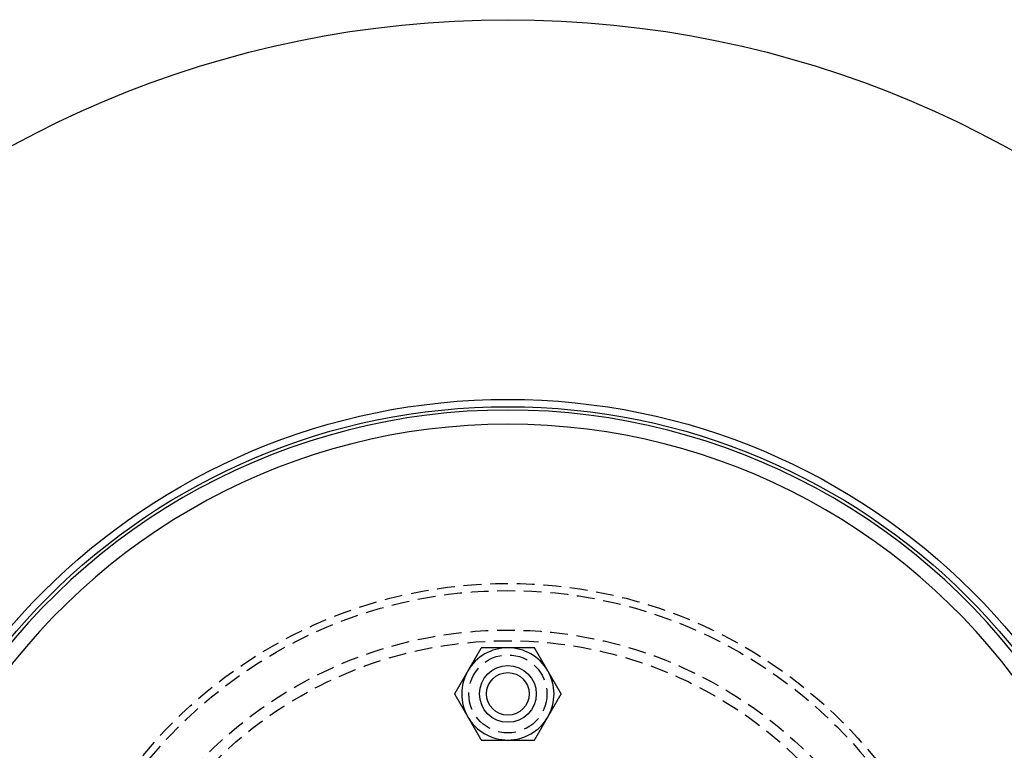
# Model space of a CAD drawing. Extents: x 302 to 1037, y -414 to 82.
# Drawn here: x 379 to 518, y -225 to -122 of the extents above; entities that cross this region are included whole.
import ezdxf

# ---------------------------------------------------------------- set-up
doc = ezdxf.new("R2010")
doc.units = 0
doc.header["$LTSCALE"] = 10
doc.linetypes.add('VERDECKT', pattern=[0.375, 0.25, -0.125])
doc.layers.get('0').update_dxf_attribs({"linetype": 'CONTINUOUS'})
doc.layers.add('STEMPEL', color=3, linetype='CONTINUOUS')

# ---------------------------------------------------------------- blocks, each defined once
blk = doc.blocks.new('A$CB721FB8A')
for points in [[(-3.75278, 57.5, 0), (-3.77471, 57.462, 0), (-3.79656, 57.4242, 0), (-3.81833, 57.3865, 0), (-3.84003, 57.3489, 0), (-3.86165, 57.3114, 0), (-3.88319, 57.2741, 0), (-3.90466, 57.2369, 0), (-3.92605, 57.1999, 0), (-3.94737, 57.1629, 0), (-3.96863, 57.1261, 0), (-3.98981, 57.0894, 0), (-4.01092, 57.0529, 0), (-4.03197, 57.0164, 0), (-4.05295, 56.9801, 0), (-4.07387, 56.9439, 0), (-4.09472, 56.9077, 0), (-4.11551, 56.8717, 0), (-4.13624, 56.8358, 0), (-4.15691, 56.8, 0), (-4.17752, 56.7643, 0), (-4.19808, 56.7287, 0), (-4.21857, 56.6932, 0), (-4.23901, 56.6578, 0), (-4.2594, 56.6225, 0), (-4.27973, 56.5873, 0), (-4.30001, 56.5522, 0), (-4.32024, 56.5171, 0), (-4.34042, 56.4822, 0), (-4.36054, 56.4473, 0), (-4.38062, 56.4125, 0), (-4.40066, 56.3778, 0), (-4.42064, 56.3432, 0), (-4.44058, 56.3087, 0), (-4.46048, 56.2742, 0), (-4.48034, 56.2398, 0), (-4.50015, 56.2055, 0), (-4.51992, 56.1713, 0), (-4.53965, 56.1371, 0), (-4.55934, 56.103, 0), (-4.57899, 56.069, 0), (-4.59861, 56.035, 0), (-4.61819, 56.0011, 0), (-4.63773, 55.9672, 0), (-4.65725, 55.9334, 0), (-4.67672, 55.8997, 0), (-4.69617, 55.866, 0), (-4.71558, 55.8324, 0), (-4.73497, 55.7988, 0), (-4.75432, 55.7653, 0), (-4.77365, 55.7318, 0), (-4.79294, 55.6984, 0), (-4.81222, 55.665, 0), (-4.83146, 55.6317, 0), (-4.85068, 55.5984, 0), (-4.86988, 55.5651, 0), (-4.88906, 55.5319, 0), (-4.90821, 55.4987, 0), (-4.92734, 55.4656, 0), (-4.94646, 55.4325, 0), (-4.96555, 55.3994, 0), (-4.98463, 55.3664, 0), (-5.00369, 55.3334, 0), (-5.02273, 55.3004, 0), (-5.04176, 55.2674, 0), (-5.06077, 55.2345, 0), (-5.07977, 55.2016, 0), (-5.09876, 55.1687, 0), (-5.11773, 55.1358, 0), (-5.1367, 55.103, 0), (-5.15565, 55.0701, 0), (-5.1746, 55.0373, 0), (-5.19354, 55.0045, 0), (-5.21247, 54.9717, 0), (-5.2314, 54.939, 0), (-5.25032, 54.9062, 0), (-5.26924, 54.8734, 0), (-5.28815, 54.8407, 0), (-5.30706, 54.8079, 0), (-5.32597, 54.7751, 0), (-5.34489, 54.7424, 0), (-5.3638, 54.7096, 0), (-5.38271, 54.6769, 0), (-5.40163, 54.6441, 0), (-5.42055, 54.6113, 0), (-5.43947, 54.5786, 0), (-5.4584, 54.5458, 0), (-5.47733, 54.513, 0), (-5.49628, 54.4802, 0), (-5.51523, 54.4473, 0), (-5.53419, 54.4145, 0), (-5.55316, 54.3816, 0), (-5.57214, 54.3488, 0), (-5.59114, 54.3159, 0), (-5.61014, 54.2829, 0), (-5.62917, 54.25, 0)], [(0, 57.5, 0), (-0.03804, 57.5, 0), (-0.07606, 57.5, 0), (-0.11405, 57.5, 0), (-0.15201, 57.5, 0), (-0.18995, 57.5, 0), (-0.22787, 57.5, 0), (-0.26578, 57.5, 0), (-0.30366, 57.5, 0), (-0.34153, 57.5, 0), (-0.37939, 57.5, 0), (-0.41724, 57.5, 0), (-0.45508, 57.5, 0), (-0.49291, 57.5, 0), (-0.53074, 57.5, 0), (-0.56856, 57.5, 0), (-0.60638, 57.5, 0), (-0.6442, 57.5, 0), (-0.68203, 57.5, 0), (-0.71986, 57.5, 0), (-0.75769, 57.5, 0), (-0.79553, 57.5, 0), (-0.83339, 57.5, 0), (-0.87125, 57.5, 0), (-0.90913, 57.5, 0), (-0.94702, 57.5, 0), (-0.98494, 57.5, 0), (-1.02287, 57.5, 0), (-1.06082, 57.5, 0), (-1.09879, 57.5, 0), (-1.13679, 57.5, 0), (-1.17482, 57.5, 0), (-1.21287, 57.5, 0), (-1.25096, 57.5, 0), (-1.28908, 57.5, 0), (-1.32723, 57.5, 0), (-1.36542, 57.5, 0), (-1.40364, 57.5, 0), (-1.44191, 57.5, 0), (-1.48021, 57.5, 0), (-1.51856, 57.5, 0), (-1.55696, 57.5, 0), (-1.5954, 57.5, 0), (-1.6339, 57.5, 0), (-1.67244, 57.5, 0), (-1.71104, 57.5, 0), (-1.74969, 57.5, 0), (-1.7884, 57.5, 0), (-1.82717, 57.5, 0), (-1.86599, 57.5, 0), (-1.90488, 57.5, 0), (-1.94384, 57.5, 0), (-1.98286, 57.5, 0), (-2.02195, 57.5, 0), (-2.06111, 57.5, 0), (-2.10034, 57.5, 0), (-2.13965, 57.5, 0), (-2.17903, 57.5, 0), (-2.21849, 57.5, 0), (-2.25804, 57.5, 0), (-2.29766, 57.5, 0), (-2.33737, 57.5, 0), (-2.37716, 57.5, 0), (-2.41704, 57.5, 0), (-2.45702, 57.5, 0), (-2.49708, 57.5, 0), (-2.53724, 57.5, 0), (-2.5775, 57.5, 0), (-2.61785, 57.5, 0), (-2.65831, 57.5, 0), (-2.69887, 57.5, 0), (-2.73953, 57.5, 0), (-2.7803, 57.5, 0), (-2.82118, 57.5, 0), (-2.86218, 57.5, 0), (-2.90328, 57.5, 0), (-2.9445, 57.5, 0), (-2.98584, 57.5, 0), (-3.0273, 57.5, 0), (-3.06888, 57.5, 0), (-3.11059, 57.5, 0), (-3.15242, 57.5, 0), (-3.19439, 57.5, 0), (-3.23648, 57.5, 0), (-3.27871, 57.5, 0), (-3.32108, 57.5, 0), (-3.36358, 57.5, 0), (-3.40623, 57.5, 0), (-3.44902, 57.5, 0), (-3.49196, 57.5, 0), (-3.53504, 57.5, 0), (-3.57828, 57.5, 0), (-3.62166, 57.5, 0), (-3.66521, 57.5, 0), (-3.70891, 57.5, 0), (-3.75278, 57.5, 0)], [(3.75278, 57.5, 0), (3.70891, 57.5, 0), (3.66521, 57.5, 0), (3.62166, 57.5, 0), (3.57828, 57.5, 0), (3.53504, 57.5, 0), (3.49196, 57.5, 0), (3.44902, 57.5, 0), (3.40623, 57.5, 0), (3.36358, 57.5, 0), (3.32108, 57.5, 0), (3.27871, 57.5, 0), (3.23648, 57.5, 0), (3.19439, 57.5, 0), (3.15242, 57.5, 0), (3.11059, 57.5, 0), (3.06888, 57.5, 0), (3.0273, 57.5, 0), (2.98584, 57.5, 0), (2.9445, 57.5, 0), (2.90328, 57.5, 0), (2.86218, 57.5, 0), (2.82118, 57.5, 0), (2.7803, 57.5, 0), (2.73953, 57.5, 0), (2.69887, 57.5, 0), (2.65831, 57.5, 0), (2.61785, 57.5, 0), (2.5775, 57.5, 0), (2.53724, 57.5, 0), (2.49708, 57.5, 0), (2.45702, 57.5, 0), (2.41704, 57.5, 0), (2.37716, 57.5, 0), (2.33737, 57.5, 0), (2.29766, 57.5, 0), (2.25804, 57.5, 0), (2.21849, 57.5, 0), (2.17903, 57.5, 0), (2.13965, 57.5, 0), (2.10034, 57.5, 0), (2.06111, 57.5, 0), (2.02195, 57.5, 0), (1.98286, 57.5, 0), (1.94384, 57.5, 0), (1.90488, 57.5, 0), (1.86599, 57.5, 0), (1.82717, 57.5, 0), (1.7884, 57.5, 0), (1.74969, 57.5, 0), (1.71104, 57.5, 0), (1.67244, 57.5, 0), (1.6339, 57.5, 0), (1.5954, 57.5, 0), (1.55696, 57.5, 0), (1.51856, 57.5, 0), (1.48021, 57.5, 0), (1.44191, 57.5, 0), (1.40364, 57.5, 0), (1.36542, 57.5, 0), (1.32723, 57.5, 0), (1.28908, 57.5, 0), (1.25096, 57.5, 0), (1.21287, 57.5, 0), (1.17482, 57.5, 0), (1.13679, 57.5, 0), (1.09879, 57.5, 0), (1.06082, 57.5, 0), (1.02287, 57.5, 0), (0.98494, 57.5, 0), (0.94702, 57.5, 0), (0.90913, 57.5, 0), (0.87125, 57.5, 0), (0.83339, 57.5, 0), (0.79553, 57.5, 0), (0.75769, 57.5, 0), (0.71986, 57.5, 0), (0.68203, 57.5, 0), (0.6442, 57.5, 0), (0.60638, 57.5, 0), (0.56856, 57.5, 0), (0.53074, 57.5, 0), (0.49291, 57.5, 0), (0.45508, 57.5, 0), (0.41724, 57.5, 0), (0.37939, 57.5, 0), (0.34153, 57.5, 0), (0.30366, 57.5, 0), (0.26578, 57.5, 0), (0.22787, 57.5, 0), (0.18995, 57.5, 0), (0.15201, 57.5, 0), (0.11405, 57.5, 0), (0.07606, 57.5, 0), (0.03804, 57.5, 0), (0, 57.5, 0)], [(5.62917, 54.25, 0), (5.61014, 54.2829, 0), (5.59114, 54.3159, 0), (5.57214, 54.3488, 0), (5.55316, 54.3816, 0), (5.53419, 54.4145, 0), (5.51523, 54.4473, 0), (5.49628, 54.4802, 0), (5.47733, 54.513, 0), (5.4584, 54.5458, 0), (5.43947, 54.5786, 0), (5.42055, 54.6113, 0), (5.40163, 54.6441, 0), (5.38271, 54.6769, 0), (5.3638, 54.7096, 0), (5.34489, 54.7424, 0), (5.32597, 54.7751, 0), (5.30706, 54.8079, 0), (5.28815, 54.8407, 0), (5.26924, 54.8734, 0), (5.25032, 54.9062, 0), (5.2314, 54.939, 0), (5.21247, 54.9717, 0), (5.19354, 55.0045, 0), (5.1746, 55.0373, 0), (5.15565, 55.0701, 0), (5.1367, 55.103, 0), (5.11773, 55.1358, 0), (5.09876, 55.1687, 0), (5.07977, 55.2016, 0), (5.06077, 55.2345, 0), (5.04176, 55.2674, 0), (5.02273, 55.3004, 0), (5.00369, 55.3334, 0), (4.98463, 55.3664, 0), (4.96555, 55.3994, 0), (4.94646, 55.4325, 0), (4.92734, 55.4656, 0), (4.90821, 55.4987, 0), (4.88906, 55.5319, 0), (4.86988, 55.5651, 0), (4.85068, 55.5984, 0), (4.83146, 55.6317, 0), (4.81222, 55.665, 0), (4.79294, 55.6984, 0), (4.77365, 55.7318, 0), (4.75432, 55.7653, 0), (4.73497, 55.7988, 0), (4.71558, 55.8324, 0), (4.69617, 55.866, 0), (4.67672, 55.8997, 0), (4.65725, 55.9334, 0), (4.63773, 55.9672, 0), (4.61819, 56.0011, 0), (4.59861, 56.035, 0), (4.57899, 56.069, 0), (4.55934, 56.103, 0), (4.53965, 56.1371, 0), (4.51992, 56.1713, 0), (4.50015, 56.2055, 0), (4.48034, 56.2398, 0), (4.46048, 56.2742, 0), (4.44058, 56.3087, 0), (4.42064, 56.3432, 0), (4.40066, 56.3778, 0), (4.38062, 56.4125, 0), (4.36054, 56.4473, 0), (4.34042, 56.4822, 0), (4.32024, 56.5171, 0), (4.30001, 56.5522, 0), (4.27973, 56.5873, 0), (4.2594, 56.6225, 0), (4.23901, 56.6578, 0), (4.21857, 56.6932, 0), (4.19808, 56.7287, 0), (4.17752, 56.7643, 0), (4.15691, 56.8, 0), (4.13624, 56.8358, 0), (4.11551, 56.8717, 0), (4.09472, 56.9077, 0), (4.07387, 56.9439, 0), (4.05295, 56.9801, 0), (4.03197, 57.0164, 0), (4.01092, 57.0529, 0), (3.98981, 57.0894, 0), (3.96863, 57.1261, 0), (3.94737, 57.1629, 0), (3.92605, 57.1999, 0), (3.90466, 57.2369, 0), (3.88319, 57.2741, 0), (3.86165, 57.3114, 0), (3.84003, 57.3489, 0), (3.81833, 57.3865, 0), (3.79656, 57.4242, 0), (3.77471, 57.462, 0), (3.75278, 57.5, 0)], [(-5.62917, 54.25, 0), (-5.64819, 54.2171, 0), (-5.66719, 54.1841, 0), (-5.68619, 54.1512, 0), (-5.70517, 54.1184, 0), (-5.72414, 54.0855, 0), (-5.7431, 54.0527, 0), (-5.76205, 54.0198, 0), (-5.781, 53.987, 0), (-5.79993, 53.9542, 0), (-5.81886, 53.9214, 0), (-5.83778, 53.8887, 0), (-5.8567, 53.8559, 0), (-5.87562, 53.8231, 0), (-5.89453, 53.7904, 0), (-5.91344, 53.7576, 0), (-5.93236, 53.7249, 0), (-5.95127, 53.6921, 0), (-5.97018, 53.6593, 0), (-5.98909, 53.6266, 0), (-6.00801, 53.5938, 0), (-6.02693, 53.561, 0), (-6.04586, 53.5283, 0), (-6.06479, 53.4955, 0), (-6.08373, 53.4627, 0), (-6.10268, 53.4299, 0), (-6.12163, 53.397, 0), (-6.1406, 53.3642, 0), (-6.15957, 53.3313, 0), (-6.17856, 53.2984, 0), (-6.19756, 53.2655, 0), (-6.21657, 53.2326, 0), (-6.2356, 53.1996, 0), (-6.25464, 53.1666, 0), (-6.2737, 53.1336, 0), (-6.29278, 53.1006, 0), (-6.31187, 53.0675, 0), (-6.33099, 53.0344, 0), (-6.35012, 53.0013, 0), (-6.36927, 52.9681, 0), (-6.38845, 52.9349, 0), (-6.40765, 52.9016, 0), (-6.42687, 52.8683, 0), (-6.44611, 52.835, 0), (-6.46539, 52.8016, 0), (-6.48468, 52.7682, 0), (-6.50401, 52.7347, 0), (-6.52336, 52.7012, 0), (-6.54275, 52.6676, 0), (-6.56216, 52.634, 0), (-6.58161, 52.6003, 0), (-6.60108, 52.5666, 0), (-6.6206, 52.5328, 0), (-6.64014, 52.4989, 0), (-6.65972, 52.465, 0), (-6.67934, 52.431, 0), (-6.69899, 52.397, 0), (-6.71868, 52.3629, 0), (-6.73841, 52.3287, 0), (-6.75818, 52.2945, 0), (-6.77799, 52.2602, 0), (-6.79785, 52.2258, 0), (-6.81775, 52.1913, 0), (-6.83769, 52.1568, 0), (-6.85767, 52.1222, 0), (-6.87771, 52.0875, 0), (-6.89779, 52.0527, 0), (-6.91791, 52.0178, 0), (-6.93809, 51.9829, 0), (-6.95832, 51.9478, 0), (-6.9786, 51.9127, 0), (-6.99893, 51.8775, 0), (-7.01932, 51.8422, 0), (-7.03976, 51.8068, 0), (-7.06025, 51.7713, 0), (-7.08081, 51.7357, 0), (-7.10142, 51.7, 0), (-7.12209, 51.6642, 0), (-7.14282, 51.6283, 0), (-7.16361, 51.5923, 0), (-7.18446, 51.5561, 0), (-7.20538, 51.5199, 0), (-7.22636, 51.4836, 0), (-7.24741, 51.4471, 0), (-7.26852, 51.4106, 0), (-7.2897, 51.3739, 0), (-7.31096, 51.3371, 0), (-7.33228, 51.3001, 0), (-7.35368, 51.2631, 0), (-7.37514, 51.2259, 0), (-7.39669, 51.1886, 0), (-7.4183, 51.1511, 0), (-7.44, 51.1135, 0), (-7.46177, 51.0758, 0), (-7.48362, 51.038, 0), (-7.50555, 51, 0)], [(7.50555, 51, 0), (7.48362, 51.038, 0), (7.46177, 51.0758, 0), (7.44, 51.1135, 0), (7.4183, 51.1511, 0), (7.39669, 51.1886, 0), (7.37514, 51.2259, 0), (7.35368, 51.2631, 0), (7.33228, 51.3001, 0), (7.31096, 51.3371, 0), (7.2897, 51.3739, 0), (7.26852, 51.4106, 0), (7.24741, 51.4471, 0), (7.22636, 51.4836, 0), (7.20538, 51.5199, 0), (7.18446, 51.5561, 0), (7.16361, 51.5923, 0), (7.14282, 51.6283, 0), (7.12209, 51.6642, 0), (7.10142, 51.7, 0), (7.08081, 51.7357, 0), (7.06025, 51.7713, 0), (7.03976, 51.8068, 0), (7.01932, 51.8422, 0), (6.99893, 51.8775, 0), (6.9786, 51.9127, 0), (6.95832, 51.9478, 0), (6.93809, 51.9829, 0), (6.91791, 52.0178, 0), (6.89779, 52.0527, 0), (6.87771, 52.0875, 0), (6.85767, 52.1222, 0), (6.83769, 52.1568, 0), (6.81775, 52.1913, 0), (6.79785, 52.2258, 0), (6.77799, 52.2602, 0), (6.75818, 52.2945, 0), (6.73841, 52.3287, 0), (6.71868, 52.3629, 0), (6.69899, 52.397, 0), (6.67934, 52.431, 0), (6.65972, 52.465, 0), (6.64014, 52.4989, 0), (6.6206, 52.5328, 0), (6.60108, 52.5666, 0), (6.58161, 52.6003, 0), (6.56216, 52.634, 0), (6.54275, 52.6676, 0), (6.52336, 52.7012, 0), (6.50401, 52.7347, 0), (6.48468, 52.7682, 0), (6.46539, 52.8016, 0), (6.44611, 52.835, 0), (6.42687, 52.8683, 0), (6.40765, 52.9016, 0), (6.38845, 52.9349, 0), (6.36927, 52.9681, 0), (6.35012, 53.0013, 0), (6.33099, 53.0344, 0), (6.31187, 53.0675, 0), (6.29278, 53.1006, 0), (6.2737, 53.1336, 0), (6.25464, 53.1666, 0), (6.2356, 53.1996, 0), (6.21657, 53.2326, 0), (6.19756, 53.2655, 0), (6.17856, 53.2984, 0), (6.15957, 53.3313, 0), (6.1406, 53.3642, 0), (6.12163, 53.397, 0), (6.10268, 53.4299, 0), (6.08373, 53.4627, 0), (6.06479, 53.4955, 0), (6.04586, 53.5283, 0), (6.02693, 53.561, 0), (6.00801, 53.5938, 0), (5.98909, 53.6266, 0), (5.97018, 53.6593, 0), (5.95127, 53.6921, 0), (5.93236, 53.7249, 0), (5.91344, 53.7576, 0), (5.89453, 53.7904, 0), (5.87562, 53.8231, 0), (5.8567, 53.8559, 0), (5.83778, 53.8887, 0), (5.81886, 53.9214, 0), (5.79993, 53.9542, 0), (5.781, 53.987, 0), (5.76205, 54.0198, 0), (5.7431, 54.0527, 0), (5.72414, 54.0855, 0), (5.70517, 54.1184, 0), (5.68619, 54.1512, 0), (5.66719, 54.1841, 0), (5.64819, 54.2171, 0), (5.62917, 54.25, 0)], [(-7.50555, 51, 0), (-7.48362, 50.962, 0), (-7.46177, 50.9242, 0), (-7.44, 50.8865, 0), (-7.4183, 50.8489, 0), (-7.39669, 50.8114, 0), (-7.37514, 50.7741, 0), (-7.35368, 50.7369, 0), (-7.33228, 50.6999, 0), (-7.31096, 50.6629, 0), (-7.2897, 50.6261, 0), (-7.26852, 50.5894, 0), (-7.24741, 50.5529, 0), (-7.22636, 50.5164, 0), (-7.20538, 50.4801, 0), (-7.18446, 50.4439, 0), (-7.16361, 50.4077, 0), (-7.14282, 50.3717, 0), (-7.12209, 50.3358, 0), (-7.10142, 50.3, 0), (-7.08081, 50.2643, 0), (-7.06025, 50.2287, 0), (-7.03976, 50.1932, 0), (-7.01932, 50.1578, 0), (-6.99893, 50.1225, 0), (-6.9786, 50.0873, 0), (-6.95832, 50.0522, 0), (-6.93809, 50.0171, 0), (-6.91791, 49.9822, 0), (-6.89779, 49.9473, 0), (-6.87771, 49.9125, 0), (-6.85767, 49.8778, 0), (-6.83769, 49.8432, 0), (-6.81775, 49.8087, 0), (-6.79785, 49.7742, 0), (-6.77799, 49.7398, 0), (-6.75818, 49.7055, 0), (-6.73841, 49.6713, 0), (-6.71868, 49.6371, 0), (-6.69899, 49.603, 0), (-6.67934, 49.569, 0), (-6.65972, 49.535, 0), (-6.64014, 49.5011, 0), (-6.6206, 49.4672, 0), (-6.60108, 49.4334, 0), (-6.58161, 49.3997, 0), (-6.56216, 49.366, 0), (-6.54275, 49.3324, 0), (-6.52336, 49.2988, 0), (-6.50401, 49.2653, 0), (-6.48468, 49.2318, 0), (-6.46539, 49.1984, 0), (-6.44611, 49.165, 0), (-6.42687, 49.1317, 0), (-6.40765, 49.0984, 0), (-6.38845, 49.0651, 0), (-6.36927, 49.0319, 0), (-6.35012, 48.9987, 0), (-6.33099, 48.9656, 0), (-6.31187, 48.9325, 0), (-6.29278, 48.8994, 0), (-6.2737, 48.8664, 0), (-6.25464, 48.8334, 0), (-6.2356, 48.8004, 0), (-6.21657, 48.7674, 0), (-6.19756, 48.7345, 0), (-6.17856, 48.7016, 0), (-6.15957, 48.6687, 0), (-6.1406, 48.6358, 0), (-6.12163, 48.603, 0), (-6.10268, 48.5701, 0), (-6.08373, 48.5373, 0), (-6.06479, 48.5045, 0), (-6.04586, 48.4717, 0), (-6.02693, 48.439, 0), (-6.00801, 48.4062, 0), (-5.98909, 48.3734, 0), (-5.97018, 48.3407, 0), (-5.95127, 48.3079, 0), (-5.93236, 48.2751, 0), (-5.91344, 48.2424, 0), (-5.89453, 48.2096, 0), (-5.87562, 48.1769, 0), (-5.8567, 48.1441, 0), (-5.83778, 48.1113, 0), (-5.81886, 48.0786, 0), (-5.79993, 48.0458, 0), (-5.781, 48.013, 0), (-5.76205, 47.9802, 0), (-5.7431, 47.9473, 0), (-5.72414, 47.9145, 0), (-5.70517, 47.8816, 0), (-5.68619, 47.8488, 0), (-5.66719, 47.8159, 0), (-5.64819, 47.7829, 0), (-5.62917, 47.75, 0)], [(5.62917, 47.75, 0), (5.64819, 47.7829, 0), (5.66719, 47.8159, 0), (5.68619, 47.8488, 0), (5.70517, 47.8816, 0), (5.72414, 47.9145, 0), (5.7431, 47.9473, 0), (5.76205, 47.9802, 0), (5.781, 48.013, 0), (5.79993, 48.0458, 0), (5.81886, 48.0786, 0), (5.83778, 48.1113, 0), (5.8567, 48.1441, 0), (5.87562, 48.1769, 0), (5.89453, 48.2096, 0), (5.91344, 48.2424, 0), (5.93236, 48.2751, 0), (5.95127, 48.3079, 0), (5.97018, 48.3407, 0), (5.98909, 48.3734, 0), (6.00801, 48.4062, 0), (6.02693, 48.439, 0), (6.04586, 48.4717, 0), (6.06479, 48.5045, 0), (6.08373, 48.5373, 0), (6.10268, 48.5701, 0), (6.12163, 48.603, 0), (6.1406, 48.6358, 0), (6.15957, 48.6687, 0), (6.17856, 48.7016, 0), (6.19756, 48.7345, 0), (6.21657, 48.7674, 0), (6.2356, 48.8004, 0), (6.25464, 48.8334, 0), (6.2737, 48.8664, 0), (6.29278, 48.8994, 0), (6.31187, 48.9325, 0), (6.33099, 48.9656, 0), (6.35012, 48.9987, 0), (6.36927, 49.0319, 0), (6.38845, 49.0651, 0), (6.40765, 49.0984, 0), (6.42687, 49.1317, 0), (6.44611, 49.165, 0), (6.46539, 49.1984, 0), (6.48468, 49.2318, 0), (6.50401, 49.2653, 0), (6.52336, 49.2988, 0), (6.54275, 49.3324, 0), (6.56216, 49.366, 0), (6.58161, 49.3997, 0), (6.60108, 49.4334, 0), (6.6206, 49.4672, 0), (6.64014, 49.5011, 0), (6.65972, 49.535, 0), (6.67934, 49.569, 0), (6.69899, 49.603, 0), (6.71868, 49.6371, 0), (6.73841, 49.6713, 0), (6.75818, 49.7055, 0), (6.77799, 49.7398, 0), (6.79785, 49.7742, 0), (6.81775, 49.8087, 0), (6.83769, 49.8432, 0), (6.85767, 49.8778, 0), (6.87771, 49.9125, 0), (6.89779, 49.9473, 0), (6.91791, 49.9822, 0), (6.93809, 50.0171, 0), (6.95832, 50.0522, 0), (6.9786, 50.0873, 0), (6.99893, 50.1225, 0), (7.01932, 50.1578, 0), (7.03976, 50.1932, 0), (7.06025, 50.2287, 0), (7.08081, 50.2643, 0), (7.10142, 50.3, 0), (7.12209, 50.3358, 0), (7.14282, 50.3717, 0), (7.16361, 50.4077, 0), (7.18446, 50.4439, 0), (7.20538, 50.4801, 0), (7.22636, 50.5164, 0), (7.24741, 50.5529, 0), (7.26852, 50.5894, 0), (7.2897, 50.6261, 0), (7.31096, 50.6629, 0), (7.33228, 50.6999, 0), (7.35368, 50.7369, 0), (7.37514, 50.7741, 0), (7.39669, 50.8114, 0), (7.4183, 50.8489, 0), (7.44, 50.8865, 0), (7.46177, 50.9242, 0), (7.48362, 50.962, 0), (7.50555, 51, 0)], [(-5.62917, 47.75, 0), (-5.61014, 47.7171, 0), (-5.59114, 47.6841, 0), (-5.57214, 47.6512, 0), (-5.55316, 47.6184, 0), (-5.53419, 47.5855, 0), (-5.51523, 47.5527, 0), (-5.49628, 47.5198, 0), (-5.47733, 47.487, 0), (-5.4584, 47.4542, 0), (-5.43947, 47.4214, 0), (-5.42055, 47.3887, 0), (-5.40163, 47.3559, 0), (-5.38271, 47.3231, 0), (-5.3638, 47.2904, 0), (-5.34489, 47.2576, 0), (-5.32597, 47.2249, 0), (-5.30706, 47.1921, 0), (-5.28815, 47.1593, 0), (-5.26924, 47.1266, 0), (-5.25032, 47.0938, 0), (-5.2314, 47.061, 0), (-5.21247, 47.0283, 0), (-5.19354, 46.9955, 0), (-5.1746, 46.9627, 0), (-5.15565, 46.9299, 0), (-5.1367, 46.897, 0), (-5.11773, 46.8642, 0), (-5.09876, 46.8313, 0), (-5.07977, 46.7984, 0), (-5.06077, 46.7655, 0), (-5.04176, 46.7326, 0), (-5.02273, 46.6996, 0), (-5.00369, 46.6666, 0), (-4.98463, 46.6336, 0), (-4.96555, 46.6006, 0), (-4.94646, 46.5675, 0), (-4.92734, 46.5344, 0), (-4.90821, 46.5013, 0), (-4.88906, 46.4681, 0), (-4.86988, 46.4349, 0), (-4.85068, 46.4016, 0), (-4.83146, 46.3683, 0), (-4.81222, 46.335, 0), (-4.79294, 46.3016, 0), (-4.77365, 46.2682, 0), (-4.75432, 46.2347, 0), (-4.73497, 46.2012, 0), (-4.71558, 46.1676, 0), (-4.69617, 46.134, 0), (-4.67672, 46.1003, 0), (-4.65725, 46.0666, 0), (-4.63773, 46.0328, 0), (-4.61819, 45.9989, 0), (-4.59861, 45.965, 0), (-4.57899, 45.931, 0), (-4.55934, 45.897, 0), (-4.53965, 45.8629, 0), (-4.51992, 45.8287, 0), (-4.50015, 45.7945, 0), (-4.48034, 45.7602, 0), (-4.46048, 45.7258, 0), (-4.44058, 45.6913, 0), (-4.42064, 45.6568, 0), (-4.40066, 45.6222, 0), (-4.38062, 45.5875, 0), (-4.36054, 45.5527, 0), (-4.34042, 45.5178, 0), (-4.32024, 45.4829, 0), (-4.30001, 45.4478, 0), (-4.27973, 45.4127, 0), (-4.2594, 45.3775, 0), (-4.23901, 45.3422, 0), (-4.21857, 45.3068, 0), (-4.19808, 45.2713, 0), (-4.17752, 45.2357, 0), (-4.15691, 45.2, 0), (-4.13624, 45.1642, 0), (-4.11551, 45.1283, 0), (-4.09472, 45.0923, 0), (-4.07387, 45.0561, 0), (-4.05295, 45.0199, 0), (-4.03197, 44.9836, 0), (-4.01092, 44.9471, 0), (-3.98981, 44.9106, 0), (-3.96863, 44.8739, 0), (-3.94737, 44.8371, 0), (-3.92605, 44.8001, 0), (-3.90466, 44.7631, 0), (-3.88319, 44.7259, 0), (-3.86165, 44.6886, 0), (-3.84003, 44.6511, 0), (-3.81833, 44.6135, 0), (-3.79656, 44.5758, 0), (-3.77471, 44.538, 0), (-3.75278, 44.5, 0)], [(3.75278, 44.5, 0), (3.77471, 44.538, 0), (3.79656, 44.5758, 0), (3.81833, 44.6135, 0), (3.84003, 44.6511, 0), (3.86165, 44.6886, 0), (3.88319, 44.7259, 0), (3.90466, 44.7631, 0), (3.92605, 44.8001, 0), (3.94737, 44.8371, 0), (3.96863, 44.8739, 0), (3.98981, 44.9106, 0), (4.01092, 44.9471, 0), (4.03197, 44.9836, 0), (4.05295, 45.0199, 0), (4.07387, 45.0561, 0), (4.09472, 45.0923, 0), (4.11551, 45.1283, 0), (4.13624, 45.1642, 0), (4.15691, 45.2, 0), (4.17752, 45.2357, 0), (4.19808, 45.2713, 0), (4.21857, 45.3068, 0), (4.23901, 45.3422, 0), (4.2594, 45.3775, 0), (4.27973, 45.4127, 0), (4.30001, 45.4478, 0), (4.32024, 45.4829, 0), (4.34042, 45.5178, 0), (4.36054, 45.5527, 0), (4.38062, 45.5875, 0), (4.40066, 45.6222, 0), (4.42064, 45.6568, 0), (4.44058, 45.6913, 0), (4.46048, 45.7258, 0), (4.48034, 45.7602, 0), (4.50015, 45.7945, 0), (4.51992, 45.8287, 0), (4.53965, 45.8629, 0), (4.55934, 45.897, 0), (4.57899, 45.931, 0), (4.59861, 45.965, 0), (4.61819, 45.9989, 0), (4.63773, 46.0328, 0), (4.65725, 46.0666, 0), (4.67672, 46.1003, 0), (4.69617, 46.134, 0), (4.71558, 46.1676, 0), (4.73497, 46.2012, 0), (4.75432, 46.2347, 0), (4.77365, 46.2682, 0), (4.79294, 46.3016, 0), (4.81222, 46.335, 0), (4.83146, 46.3683, 0), (4.85068, 46.4016, 0), (4.86988, 46.4349, 0), (4.88906, 46.4681, 0), (4.90821, 46.5013, 0), (4.92734, 46.5344, 0), (4.94646, 46.5675, 0), (4.96555, 46.6006, 0), (4.98463, 46.6336, 0), (5.00369, 46.6666, 0), (5.02273, 46.6996, 0), (5.04176, 46.7326, 0), (5.06077, 46.7655, 0), (5.07977, 46.7984, 0), (5.09876, 46.8313, 0), (5.11773, 46.8642, 0), (5.1367, 46.897, 0), (5.15565, 46.9299, 0), (5.1746, 46.9627, 0), (5.19354, 46.9955, 0), (5.21247, 47.0283, 0), (5.2314, 47.061, 0), (5.25032, 47.0938, 0), (5.26924, 47.1266, 0), (5.28815, 47.1593, 0), (5.30706, 47.1921, 0), (5.32597, 47.2249, 0), (5.34489, 47.2576, 0), (5.3638, 47.2904, 0), (5.38271, 47.3231, 0), (5.40163, 47.3559, 0), (5.42055, 47.3887, 0), (5.43947, 47.4214, 0), (5.4584, 47.4542, 0), (5.47733, 47.487, 0), (5.49628, 47.5198, 0), (5.51523, 47.5527, 0), (5.53419, 47.5855, 0), (5.55316, 47.6184, 0), (5.57214, 47.6512, 0), (5.59114, 47.6841, 0), (5.61014, 47.7171, 0), (5.62917, 47.75, 0)], [(-3.75278, 44.5, 0), (-3.70891, 44.5, 0), (-3.66521, 44.5, 0), (-3.62166, 44.5, 0), (-3.57828, 44.5, 0), (-3.53504, 44.5, 0), (-3.49196, 44.5, 0), (-3.44902, 44.5, 0), (-3.40623, 44.5, 0), (-3.36358, 44.5, 0), (-3.32108, 44.5, 0), (-3.27871, 44.5, 0), (-3.23648, 44.5, 0), (-3.19439, 44.5, 0), (-3.15242, 44.5, 0), (-3.11059, 44.5, 0), (-3.06888, 44.5, 0), (-3.0273, 44.5, 0), (-2.98584, 44.5, 0), (-2.9445, 44.5, 0), (-2.90328, 44.5, 0), (-2.86218, 44.5, 0), (-2.82118, 44.5, 0), (-2.7803, 44.5, 0), (-2.73953, 44.5, 0), (-2.69887, 44.5, 0), (-2.65831, 44.5, 0), (-2.61785, 44.5, 0), (-2.5775, 44.5, 0), (-2.53724, 44.5, 0), (-2.49708, 44.5, 0), (-2.45702, 44.5, 0), (-2.41704, 44.5, 0), (-2.37716, 44.5, 0), (-2.33737, 44.5, 0), (-2.29766, 44.5, 0), (-2.25804, 44.5, 0), (-2.21849, 44.5, 0), (-2.17903, 44.5, 0), (-2.13965, 44.5, 0), (-2.10034, 44.5, 0), (-2.06111, 44.5, 0), (-2.02195, 44.5, 0), (-1.98286, 44.5, 0), (-1.94384, 44.5, 0), (-1.90488, 44.5, 0), (-1.86599, 44.5, 0), (-1.82717, 44.5, 0), (-1.7884, 44.5, 0), (-1.74969, 44.5, 0), (-1.71104, 44.5, 0), (-1.67244, 44.5, 0), (-1.6339, 44.5, 0), (-1.5954, 44.5, 0), (-1.55696, 44.5, 0), (-1.51856, 44.5, 0), (-1.48021, 44.5, 0), (-1.44191, 44.5, 0), (-1.40364, 44.5, 0), (-1.36542, 44.5, 0), (-1.32723, 44.5, 0), (-1.28908, 44.5, 0), (-1.25096, 44.5, 0), (-1.21287, 44.5, 0), (-1.17482, 44.5, 0), (-1.13679, 44.5, 0), (-1.09879, 44.5, 0), (-1.06082, 44.5, 0), (-1.02287, 44.5, 0), (-0.98494, 44.5, 0), (-0.94702, 44.5, 0), (-0.90913, 44.5, 0), (-0.87125, 44.5, 0), (-0.83339, 44.5, 0), (-0.79553, 44.5, 0), (-0.75769, 44.5, 0), (-0.71986, 44.5, 0), (-0.68203, 44.5, 0), (-0.6442, 44.5, 0), (-0.60638, 44.5, 0), (-0.56856, 44.5, 0), (-0.53074, 44.5, 0), (-0.49291, 44.5, 0), (-0.45508, 44.5, 0), (-0.41724, 44.5, 0), (-0.37939, 44.5, 0), (-0.34153, 44.5, 0), (-0.30366, 44.5, 0), (-0.26578, 44.5, 0), (-0.22787, 44.5, 0), (-0.18995, 44.5, 0), (-0.15201, 44.5, 0), (-0.11405, 44.5, 0), (-0.07606, 44.5, 0), (-0.03804, 44.5, 0), (0, 44.5, 0)], [(0, 44.5, 0), (0.03804, 44.5, 0), (0.07606, 44.5, 0), (0.11405, 44.5, 0), (0.15201, 44.5, 0), (0.18995, 44.5, 0), (0.22787, 44.5, 0), (0.26578, 44.5, 0), (0.30366, 44.5, 0), (0.34153, 44.5, 0), (0.37939, 44.5, 0), (0.41724, 44.5, 0), (0.45508, 44.5, 0), (0.49291, 44.5, 0), (0.53074, 44.5, 0), (0.56856, 44.5, 0), (0.60638, 44.5, 0), (0.6442, 44.5, 0), (0.68203, 44.5, 0), (0.71986, 44.5, 0), (0.75769, 44.5, 0), (0.79553, 44.5, 0), (0.83339, 44.5, 0), (0.87125, 44.5, 0), (0.90913, 44.5, 0), (0.94702, 44.5, 0), (0.98494, 44.5, 0), (1.02287, 44.5, 0), (1.06082, 44.5, 0), (1.09879, 44.5, 0), (1.13679, 44.5, 0), (1.17482, 44.5, 0), (1.21287, 44.5, 0), (1.25096, 44.5, 0), (1.28908, 44.5, 0), (1.32723, 44.5, 0), (1.36542, 44.5, 0), (1.40364, 44.5, 0), (1.44191, 44.5, 0), (1.48021, 44.5, 0), (1.51856, 44.5, 0), (1.55696, 44.5, 0), (1.5954, 44.5, 0), (1.6339, 44.5, 0), (1.67244, 44.5, 0), (1.71104, 44.5, 0), (1.74969, 44.5, 0), (1.7884, 44.5, 0), (1.82717, 44.5, 0), (1.86599, 44.5, 0), (1.90488, 44.5, 0), (1.94384, 44.5, 0), (1.98286, 44.5, 0), (2.02195, 44.5, 0), (2.06111, 44.5, 0), (2.10034, 44.5, 0), (2.13965, 44.5, 0), (2.17903, 44.5, 0), (2.21849, 44.5, 0), (2.25804, 44.5, 0), (2.29766, 44.5, 0), (2.33737, 44.5, 0), (2.37716, 44.5, 0), (2.41704, 44.5, 0), (2.45702, 44.5, 0), (2.49708, 44.5, 0), (2.53724, 44.5, 0), (2.5775, 44.5, 0), (2.61785, 44.5, 0), (2.65831, 44.5, 0), (2.69887, 44.5, 0), (2.73953, 44.5, 0), (2.7803, 44.5, 0), (2.82118, 44.5, 0), (2.86218, 44.5, 0), (2.90328, 44.5, 0), (2.9445, 44.5, 0), (2.98584, 44.5, 0), (3.0273, 44.5, 0), (3.06888, 44.5, 0), (3.11059, 44.5, 0), (3.15242, 44.5, 0), (3.19439, 44.5, 0), (3.23648, 44.5, 0), (3.27871, 44.5, 0), (3.32108, 44.5, 0), (3.36358, 44.5, 0), (3.40623, 44.5, 0), (3.44902, 44.5, 0), (3.49196, 44.5, 0), (3.53504, 44.5, 0), (3.57828, 44.5, 0), (3.62166, 44.5, 0), (3.66521, 44.5, 0), (3.70891, 44.5, 0), (3.75278, 44.5, 0)]]:
    blk.add_polyline3d(points)
for centre, radius in [((0, 0), 146), ((0, 0), 92.5), ((0, 0), 91.4761), ((0, 51), 4), ((0, 51), 3)]:
    blk.add_circle(centre, radius)
at = {"color": 1, "linetype": 'VERDECKT'}
for centre, radius in [((0, 0), 66.56845), ((0, 0), 65.56271), ((0, 0), 60), ((0, 0), 58.5), ((0, 51), 5.5)]:
    blk.add_circle(centre, radius, dxfattribs=at)
for centre, radius, start, end in [((0, 0), 91, 33.1497059, 146.8502941), ((0, 0), 89, 33.2205596, 146.7794404), ((0, 51), 6.5, 90, 150), ((0, 51), 6.5, 30, 90), ((0, 51), 6.5, 150, 210), ((0, 51), 6.5, 330, 30), ((0, 51), 6.5, 210, 270), ((0, 51), 6.5, 270, 330)]:
    blk.add_arc(centre, radius, start, end)

msp = doc.modelspace()

# ---------------------------------------------------------------- block references
at = {"layer": 'STEMPEL'}
msp.add_blockref('A$CB721FB8A', (447.63, -267.98, -129.36), dxfattribs=at)

doc.saveas('drawing.dxf')
